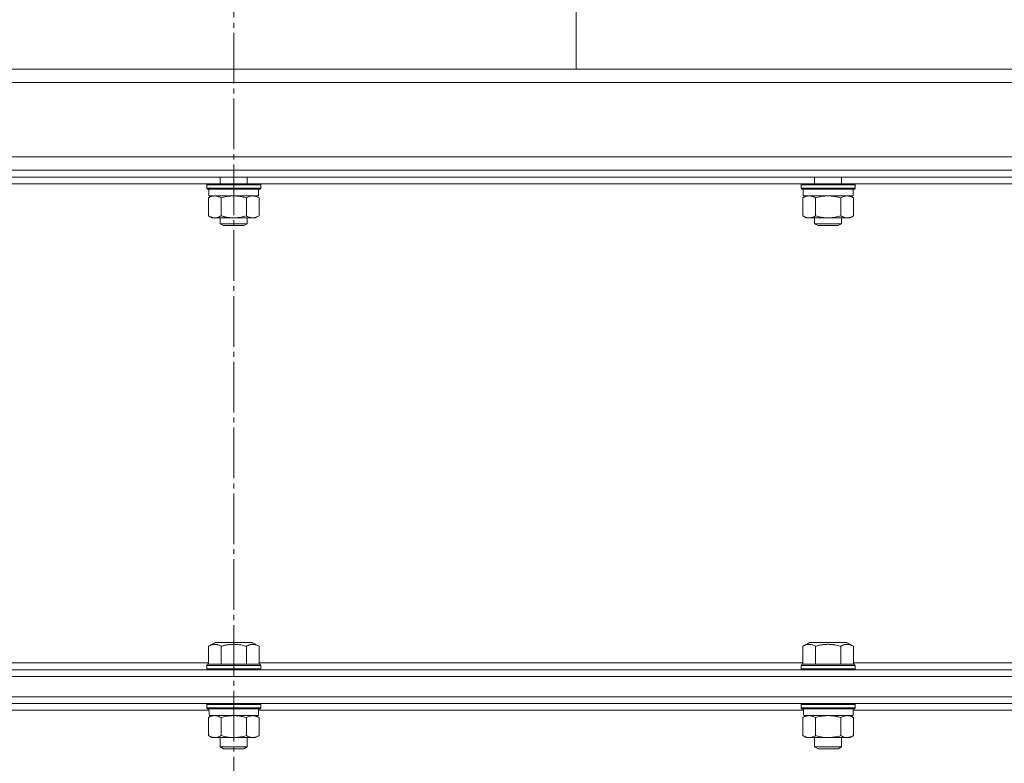
# Model space of a CAD drawing. Units: millimetres. Extents: x 0 to 21052, y -4 to 7425.
# Drawn here: x 12279 to 12571, y 5806 to 6026 of the extents above; entities that cross this region are included whole.
import ezdxf

# ---------------------------------------------------------------- set-up
doc = ezdxf.new("R2010")
doc.units = ezdxf.units.MM
doc.linetypes.add('K5LT_AXLED', pattern=[19.5, 15, -1.5, 1.5, -1.5])
doc.linetypes.add('K5LT_THIN', pattern=[0])
for name, color, linetype, true_color in [('OSI', 2, 'Continuous', 0xffff00), ('R', 1, 'Continuous', 0xff0000), ('WELDING', 7, 'Continuous', 0xffffff)]:
    doc.layers.add(name, color=color, linetype=linetype, true_color=true_color)

msp = doc.modelspace()

# ---------------------------------------------------------------- linework, layer by layer
at = {"layer": 'OSI', "color": 30, "linetype": 'K5LT_AXLED', "lineweight": 18, "true_color": 0xff8000}
msp.add_line((12342.42, 3589.08), (12342.42, 6570.52), dxfattribs=at)
at = {"layer": 'R', "color": 7, "linetype": 'K5LT_THIN', "lineweight": 18}
for p, q in [((12443.92, 6059.35), (12443.92, 6011.35)), ((11928.95, 6011.35), (12755.89, 6011.35)), ((12745.89, 6011.35), (12443.92, 6011.35)), ((12757.92, 6007.35), (11926.92, 6007.35)), ((11926.92, 5985.35), (12757.92, 5985.35)), ((11958.92, 5981.35), (12725.92, 5981.35)), ((11958.92, 5979.35), (12725.92, 5979.35)), ((12338.42, 5979.35), (12338.42, 5977.35)), ((12346.42, 5979.35), (12346.42, 5977.35)), ((12514.67, 5979.35), (12514.67, 5977.35)), ((12522.67, 5979.35), (12522.67, 5977.35)), ((12174, 5977.35), (12334.6, 5977.35)), ((12334.42, 5977.05), (12334.6, 5977.35)), ((12334.42, 5977.05), (12334.42, 5976.05)), ((12335.5, 5977.05), (12334.42, 5977.05)), ((12335.65, 5977.35), (12334.6, 5977.35)), ((12350.42, 5977.05), (12335.5, 5977.05)), ((12350.25, 5977.35), (12335.65, 5977.35)), ((12350.42, 5977.05), (12350.25, 5977.35)), ((12350.25, 5977.35), (12510.85, 5977.35)), ((12350.42, 5977.05), (12350.42, 5976.05)), ((12510.67, 5977.05), (12510.85, 5977.35)), ((12510.67, 5977.05), (12510.67, 5976.05)), ((12511.75, 5977.05), (12510.67, 5977.05)), ((12511.9, 5977.35), (12510.85, 5977.35)), ((12526.67, 5977.05), (12511.75, 5977.05)), ((12526.5, 5977.35), (12511.9, 5977.35)), ((12526.67, 5977.05), (12526.5, 5977.35)), ((12526.5, 5977.35), (12687.1, 5977.35)), ((12526.67, 5977.05), (12526.67, 5976.05)), ((12334.42, 5976.05), (12334.6, 5975.75)), ((12335.5, 5976.05), (12334.42, 5976.05)), ((12335.65, 5975.75), (12334.6, 5975.75)), ((12334.92, 5973.17), (12335.92, 5973.75)), ((12334.92, 5973.17), (12334.92, 5967.83)), ((12335.02, 5975.75), (12335.02, 5973.75)), ((12349.82, 5973.75), (12335.02, 5973.75)), ((12350.42, 5976.05), (12335.5, 5976.05)), ((12350.25, 5975.75), (12335.65, 5975.75)), ((12338.67, 5973.17), (12338.67, 5967.83)), ((12346.18, 5973.17), (12346.18, 5967.83)), ((12349.93, 5973.17), (12348.92, 5973.75)), ((12349.82, 5975.75), (12349.82, 5973.75)), ((12349.93, 5973.17), (12349.93, 5967.83)), ((12350.42, 5976.05), (12350.25, 5975.75)), ((12510.67, 5976.05), (12510.85, 5975.75)), ((12511.75, 5976.05), (12510.67, 5976.05)), ((12511.9, 5975.75), (12510.85, 5975.75)), ((12511.17, 5973.17), (12512.17, 5973.75)), ((12511.17, 5973.17), (12511.17, 5967.83)), ((12511.27, 5975.75), (12511.27, 5973.75)), ((12526.07, 5973.75), (12511.27, 5973.75)), ((12526.67, 5976.05), (12511.75, 5976.05)), ((12526.5, 5975.75), (12511.9, 5975.75)), ((12514.92, 5973.17), (12514.92, 5967.83)), ((12522.43, 5973.17), (12522.43, 5967.83)), ((12526.18, 5973.17), (12525.17, 5973.75)), ((12526.07, 5975.75), (12526.07, 5973.75)), ((12526.18, 5973.17), (12526.18, 5967.83)), ((12526.67, 5976.05), (12526.5, 5975.75)), ((12334.92, 5967.83), (12335.92, 5967.25)), ((12349.93, 5967.83), (12348.92, 5967.25)), ((12511.17, 5967.83), (12512.17, 5967.25)), ((12526.18, 5967.83), (12525.17, 5967.25)), ((12336.8, 5967.25), (12335.92, 5967.25)), ((12348.92, 5967.25), (12336.8, 5967.25)), ((12338.42, 5967.25), (12338.42, 5965.52)), ((12338.42, 5965.52), (12339.42, 5964.95)), ((12338.96, 5965.52), (12338.42, 5965.52)), ((12346.42, 5965.52), (12338.96, 5965.52)), ((12339.83, 5964.95), (12339.42, 5964.95)), ((12345.42, 5964.95), (12339.83, 5964.95)), ((12346.42, 5965.52), (12345.42, 5964.95)), ((12346.42, 5967.25), (12346.42, 5965.52)), ((12513.05, 5967.25), (12512.17, 5967.25)), ((12525.17, 5967.25), (12513.05, 5967.25)), ((12514.67, 5967.25), (12514.67, 5965.52)), ((12514.67, 5965.52), (12515.67, 5964.95)), ((12515.21, 5965.52), (12514.67, 5965.52)), ((12522.67, 5965.52), (12515.21, 5965.52)), ((12516.08, 5964.95), (12515.67, 5964.95)), ((12521.67, 5964.95), (12516.08, 5964.95)), ((12522.67, 5965.52), (12521.67, 5964.95)), ((12522.67, 5967.25), (12522.67, 5965.52)), ((12334.92, 5840.29), (12336.92, 5841.45)), ((12334.92, 5840.29), (12334.92, 5834.95)), ((12347.93, 5841.45), (12336.92, 5841.45)), ((12338.67, 5840.29), (12338.67, 5834.95)), ((12346.18, 5840.29), (12346.18, 5834.95)), ((12349.93, 5840.29), (12347.93, 5841.45)), ((12349.93, 5840.29), (12349.93, 5834.95)), ((12511.17, 5840.29), (12513.17, 5841.45)), ((12511.17, 5840.29), (12511.17, 5834.95)), ((12524.18, 5841.45), (12513.17, 5841.45)), ((12514.92, 5840.29), (12514.92, 5834.95)), ((12522.43, 5840.29), (12522.43, 5834.95)), ((12526.18, 5840.29), (12524.18, 5841.45)), ((12526.18, 5840.29), (12526.18, 5834.95)), ((12725.92, 5833.35), (11958.92, 5833.35)), ((12334.92, 5835.35), (12173.68, 5835.35)), ((12334.42, 5834.65), (12334.6, 5834.95)), ((12334.42, 5833.65), (12334.42, 5834.65)), ((12334.42, 5834.65), (12350.42, 5834.65)), ((12334.42, 5833.65), (12334.6, 5833.35)), ((12334.42, 5833.65), (12350.42, 5833.65)), ((12334.6, 5834.95), (12350.25, 5834.95)), ((12511.17, 5835.35), (12349.93, 5835.35)), ((12350.42, 5834.65), (12350.25, 5834.95)), ((12350.42, 5833.65), (12350.25, 5833.35)), ((12350.42, 5833.65), (12350.42, 5834.65)), ((12510.67, 5834.65), (12510.85, 5834.95)), ((12510.67, 5833.65), (12510.67, 5834.65)), ((12510.67, 5834.65), (12526.67, 5834.65)), ((12510.67, 5833.65), (12510.85, 5833.35)), ((12510.67, 5833.65), (12526.67, 5833.65)), ((12510.85, 5834.95), (12526.5, 5834.95)), ((12687.42, 5835.35), (12526.18, 5835.35)), ((12526.67, 5834.65), (12526.5, 5834.95)), ((12526.67, 5833.65), (12526.5, 5833.35)), ((12526.67, 5833.65), (12526.67, 5834.65)), ((11930.92, 5831.35), (12753.92, 5831.35)), ((12725.92, 5831.35), (11958.92, 5831.35)), ((11930.92, 5825.35), (12753.92, 5825.35)), ((12657.82, 5825.35), (12027.02, 5825.35)), ((12657.82, 5823.35), (12027.02, 5823.35)), ((12335.09, 5821.35), (12173.57, 5821.35)), ((12334.42, 5823.05), (12334.6, 5823.35)), ((12334.42, 5822.05), (12334.42, 5823.05)), ((12334.42, 5823.05), (12342.42, 5823.05)), ((12334.42, 5822.05), (12334.6, 5821.75)), ((12334.42, 5822.05), (12342.42, 5822.05)), ((12334.6, 5821.75), (12342.42, 5821.75)), ((12342.42, 5823.05), (12350.42, 5823.05)), ((12342.42, 5822.05), (12350.42, 5822.05)), ((12342.42, 5821.75), (12350.25, 5821.75)), ((12349.82, 5819.75), (12349.82, 5821.75)), ((12511.34, 5821.35), (12349.82, 5821.35)), ((12350.42, 5823.05), (12350.25, 5823.35)), ((12350.42, 5822.05), (12350.25, 5821.75)), ((12350.42, 5822.05), (12350.42, 5823.05)), ((12510.67, 5823.05), (12510.85, 5823.35)), ((12510.67, 5822.05), (12510.67, 5823.05)), ((12510.67, 5823.05), (12518.67, 5823.05)), ((12510.67, 5822.05), (12510.85, 5821.75)), ((12510.67, 5822.05), (12518.67, 5822.05)), ((12510.85, 5821.75), (12518.67, 5821.75)), ((12518.67, 5823.05), (12526.67, 5823.05)), ((12518.67, 5822.05), (12526.67, 5822.05)), ((12518.67, 5821.75), (12526.5, 5821.75)), ((12526.07, 5819.75), (12526.07, 5821.75)), ((12655.92, 5821.35), (12526.07, 5821.35)), ((12526.67, 5823.05), (12526.5, 5823.35)), ((12526.67, 5822.05), (12526.5, 5821.75)), ((12526.67, 5822.05), (12526.67, 5823.05)), ((12334.92, 5819.17), (12335.92, 5819.75)), ((12334.92, 5813.83), (12334.92, 5819.17)), ((12335.2, 5819.75), (12349.82, 5819.75)), ((12338.67, 5813.83), (12338.67, 5819.17)), ((12346.18, 5813.83), (12346.18, 5819.17)), ((12349.93, 5819.17), (12348.92, 5819.75)), ((12349.93, 5813.83), (12349.93, 5819.17)), ((12511.17, 5819.17), (12512.17, 5819.75)), ((12511.17, 5813.83), (12511.17, 5819.17)), ((12511.45, 5819.75), (12526.07, 5819.75)), ((12514.92, 5813.83), (12514.92, 5819.17)), ((12522.43, 5813.83), (12522.43, 5819.17)), ((12526.18, 5819.17), (12525.17, 5819.75)), ((12526.18, 5813.83), (12526.18, 5819.17)), ((12334.92, 5813.83), (12335.92, 5813.25)), ((12336.8, 5813.25), (12335.92, 5813.25)), ((12342.42, 5813.25), (12336.8, 5813.25)), ((12338.42, 5813.25), (12338.42, 5810.52)), ((12348.05, 5813.25), (12342.42, 5813.25)), ((12346.42, 5813.25), (12346.42, 5810.52)), ((12348.92, 5813.25), (12348.05, 5813.25)), ((12349.93, 5813.83), (12348.92, 5813.25)), ((12511.17, 5813.83), (12512.17, 5813.25)), ((12513.05, 5813.25), (12512.17, 5813.25)), ((12518.67, 5813.25), (12513.05, 5813.25)), ((12514.67, 5813.25), (12514.67, 5810.52)), ((12524.3, 5813.25), (12518.67, 5813.25)), ((12522.67, 5813.25), (12522.67, 5810.52)), ((12525.17, 5813.25), (12524.3, 5813.25)), ((12526.18, 5813.83), (12525.17, 5813.25)), ((12338.42, 5810.52), (12339.42, 5809.95)), ((12346.42, 5810.52), (12338.42, 5810.52)), ((12345.42, 5809.95), (12339.42, 5809.95)), ((12346.42, 5810.52), (12345.42, 5809.95)), ((12514.67, 5810.52), (12515.67, 5809.95)), ((12522.67, 5810.52), (12514.67, 5810.52)), ((12521.67, 5809.95), (12515.67, 5809.95)), ((12522.67, 5810.52), (12521.67, 5809.95))]:
    msp.add_line(p, q, dxfattribs=at)
for centre in [(12342.42, 5823.75), (12518.67, 5823.75)]:
    msp.add_ellipse(centre, major_axis=(0, 18.29), ratio=0.40452, start_param=-4.60284, end_param=-4.491949, dxfattribs=at)
at = {"layer": 'WELDING', "color": 7, "linetype": 'K5LT_THIN', "lineweight": 18}
for points, knots in [([(12336.8, 5973.75), (12336.69, 5973.75), (12336.48, 5973.74), (12336.14, 5973.68), (12335.62, 5973.53), (12335.2, 5973.33), (12334.92, 5973.17)], [0, 0, 0, 0, 1.168741, 2.328002, 3.738791, 7, 7, 7, 7]), ([(12338.67, 5973.17), (12338.46, 5973.29), (12338.15, 5973.45), (12337.72, 5973.6), (12337.41, 5973.69), (12337.1, 5973.74), (12336.89, 5973.75), (12336.8, 5973.75)], [0, 0, 0, 0, 2.763221, 4.094984, 5.429703, 6.74369, 8, 8, 8, 8]), ([(12342.42, 5973.75), (12342.21, 5973.75), (12341.79, 5973.74), (12341.11, 5973.68), (12340.06, 5973.53), (12339.24, 5973.33), (12338.67, 5973.17)], [0, 0, 0, 0, 1.16868, 2.327953, 3.738757, 7, 7, 7, 7]), ([(12346.18, 5973.17), (12345.76, 5973.29), (12345.13, 5973.45), (12344.27, 5973.6), (12343.65, 5973.69), (12343.03, 5973.74), (12342.62, 5973.75), (12342.42, 5973.75)], [0, 0, 0, 0, 2.763247, 4.095022, 5.429754, 6.743753, 8, 8, 8, 8]), ([(12348.05, 5973.75), (12347.95, 5973.75), (12347.74, 5973.74), (12347.4, 5973.68), (12346.87, 5973.53), (12346.46, 5973.33), (12346.18, 5973.17)], [0, 0, 0, 0, 1.168741, 2.328002, 3.738791, 7, 7, 7, 7]), ([(12349.93, 5973.17), (12349.72, 5973.29), (12349.4, 5973.45), (12348.98, 5973.6), (12348.66, 5973.69), (12348.36, 5973.74), (12348.15, 5973.75), (12348.05, 5973.75)], [0, 0, 0, 0, 2.763221, 4.094984, 5.429703, 6.74369, 8, 8, 8, 8]), ([(12513.05, 5973.75), (12512.94, 5973.75), (12512.73, 5973.74), (12512.39, 5973.68), (12511.87, 5973.53), (12511.45, 5973.33), (12511.17, 5973.17)], [0, 0, 0, 0, 1.168741, 2.328002, 3.738791, 7, 7, 7, 7]), ([(12514.92, 5973.17), (12514.71, 5973.29), (12514.4, 5973.45), (12513.97, 5973.6), (12513.66, 5973.69), (12513.35, 5973.74), (12513.14, 5973.75), (12513.05, 5973.75)], [0, 0, 0, 0, 2.763221, 4.094984, 5.429703, 6.74369, 8, 8, 8, 8]), ([(12518.67, 5973.75), (12518.46, 5973.75), (12518.04, 5973.74), (12517.36, 5973.68), (12516.31, 5973.53), (12515.49, 5973.33), (12514.92, 5973.17)], [0, 0, 0, 0, 1.16868, 2.327953, 3.738757, 7, 7, 7, 7]), ([(12522.43, 5973.17), (12522.01, 5973.29), (12521.38, 5973.45), (12520.52, 5973.6), (12519.9, 5973.69), (12519.28, 5973.74), (12518.87, 5973.75), (12518.67, 5973.75)], [0, 0, 0, 0, 2.763247, 4.095022, 5.429754, 6.743753, 8, 8, 8, 8]), ([(12524.3, 5973.75), (12524.2, 5973.75), (12523.99, 5973.74), (12523.65, 5973.68), (12523.12, 5973.53), (12522.71, 5973.33), (12522.43, 5973.17)], [0, 0, 0, 0, 1.168741, 2.328002, 3.738791, 7, 7, 7, 7]), ([(12526.18, 5973.17), (12525.97, 5973.29), (12525.65, 5973.45), (12525.23, 5973.6), (12524.91, 5973.69), (12524.61, 5973.74), (12524.4, 5973.75), (12524.3, 5973.75)], [0, 0, 0, 0, 2.763221, 4.094984, 5.429703, 6.74369, 8, 8, 8, 8]), ([(12334.92, 5967.83), (12335.16, 5967.69), (12335.52, 5967.51), (12335.97, 5967.36), (12336.28, 5967.29), (12336.55, 5967.25), (12336.72, 5967.25), (12336.8, 5967.25)], [0, 0, 0, 0, 3.21606, 4.562169, 5.85444, 7.091223, 8, 8, 8, 8]), ([(12336.8, 5967.25), (12336.9, 5967.25), (12337.1, 5967.26), (12337.44, 5967.31), (12337.96, 5967.46), (12338.38, 5967.66), (12338.67, 5967.83)], [0, 0, 0, 0, 1.115878, 2.250975, 3.703524, 7, 7, 7, 7]), ([(12338.67, 5967.83), (12338.94, 5967.75), (12339.31, 5967.65), (12339.89, 5967.52), (12340.37, 5967.43), (12340.82, 5967.36), (12341.26, 5967.3), (12341.74, 5967.26), (12342.29, 5967.24), (12342.79, 5967.25), (12343.23, 5967.27), (12343.67, 5967.31), (12344.1, 5967.37), (12344.67, 5967.46), (12345.36, 5967.61), (12345.91, 5967.75), (12346.18, 5967.83)], [0, 0, 0, 0, 1.892102, 2.552229, 3.96314, 5.166609, 5.598508, 6.938159, 8.358169, 9.327231, 10.303893, 11.279435, 12.256443, 13.225666, 15.118573, 17, 17, 17, 17]), ([(12346.18, 5967.83), (12346.36, 5967.72), (12346.65, 5967.57), (12347.03, 5967.43), (12347.25, 5967.36), (12347.47, 5967.3), (12347.71, 5967.26), (12347.99, 5967.24), (12348.24, 5967.25), (12348.46, 5967.27), (12348.67, 5967.31), (12348.89, 5967.37), (12349.18, 5967.46), (12349.52, 5967.61), (12349.8, 5967.75), (12349.93, 5967.83)], [0, 0, 0, 0, 2.402098, 3.730014, 4.86269, 5.269184, 6.530032, 7.866512, 8.778571, 9.697781, 10.615939, 11.535476, 12.447686, 14.229245, 16, 16, 16, 16]), ([(12511.17, 5967.83), (12511.41, 5967.69), (12511.77, 5967.51), (12512.22, 5967.36), (12512.53, 5967.29), (12512.8, 5967.25), (12512.97, 5967.25), (12513.05, 5967.25)], [0, 0, 0, 0, 3.21606, 4.562169, 5.85444, 7.091223, 8, 8, 8, 8]), ([(12513.05, 5967.25), (12513.15, 5967.25), (12513.35, 5967.26), (12513.69, 5967.31), (12514.21, 5967.46), (12514.63, 5967.66), (12514.92, 5967.83)], [0, 0, 0, 0, 1.115878, 2.250975, 3.703524, 7, 7, 7, 7]), ([(12514.92, 5967.83), (12515.19, 5967.75), (12515.56, 5967.65), (12516.14, 5967.52), (12516.62, 5967.43), (12517.07, 5967.36), (12517.51, 5967.3), (12517.99, 5967.26), (12518.54, 5967.24), (12519.04, 5967.25), (12519.48, 5967.27), (12519.92, 5967.31), (12520.35, 5967.37), (12520.92, 5967.46), (12521.61, 5967.61), (12522.16, 5967.75), (12522.43, 5967.83)], [0, 0, 0, 0, 1.892102, 2.552229, 3.96314, 5.166609, 5.598508, 6.938159, 8.358169, 9.327231, 10.303893, 11.279435, 12.256443, 13.225666, 15.118573, 17, 17, 17, 17]), ([(12522.43, 5967.83), (12522.61, 5967.72), (12522.9, 5967.57), (12523.28, 5967.43), (12523.5, 5967.36), (12523.72, 5967.3), (12523.96, 5967.26), (12524.24, 5967.24), (12524.49, 5967.25), (12524.71, 5967.27), (12524.92, 5967.31), (12525.14, 5967.37), (12525.43, 5967.46), (12525.77, 5967.61), (12526.05, 5967.75), (12526.18, 5967.83)], [0, 0, 0, 0, 2.402098, 3.730014, 4.86269, 5.269184, 6.530032, 7.866512, 8.778571, 9.697781, 10.615939, 11.535476, 12.447686, 14.229245, 16, 16, 16, 16]), ([(12338.67, 5840.29), (12338.44, 5840.43), (12338.1, 5840.6), (12337.68, 5840.74), (12337.4, 5840.81), (12337.16, 5840.85), (12336.93, 5840.87), (12336.72, 5840.88), (12336.51, 5840.86), (12336.29, 5840.83), (12336.03, 5840.78), (12335.65, 5840.66), (12335.26, 5840.49), (12335, 5840.34), (12334.92, 5840.29)], [0, 0, 0, 0, 2.824328, 4.161639, 5.063733, 6.172295, 6.962322, 7.784744, 8.626835, 9.488931, 10.369672, 11.725024, 14.050858, 15, 15, 15, 15]), ([(12346.18, 5840.29), (12345.77, 5840.41), (12345.08, 5840.59), (12344.31, 5840.72), (12343.77, 5840.8), (12343.29, 5840.85), (12342.76, 5840.87), (12342.28, 5840.88), (12341.85, 5840.86), (12341.41, 5840.83), (12340.97, 5840.78), (12340.36, 5840.7), (12339.59, 5840.54), (12338.98, 5840.38), (12338.67, 5840.29)], [0, 0, 0, 0, 2.53506, 4.161639, 4.606558, 5.789734, 6.962322, 7.784744, 8.626835, 9.488931, 10.369672, 11.270551, 13.111557, 15, 15, 15, 15]), ([(12349.93, 5840.29), (12349.7, 5840.43), (12349.36, 5840.6), (12348.94, 5840.74), (12348.65, 5840.81), (12348.42, 5840.85), (12348.19, 5840.87), (12347.98, 5840.88), (12347.77, 5840.86), (12347.55, 5840.83), (12347.29, 5840.78), (12346.9, 5840.66), (12346.52, 5840.49), (12346.25, 5840.34), (12346.18, 5840.29)], [0, 0, 0, 0, 2.824328, 4.161639, 5.063733, 6.172295, 6.962322, 7.784744, 8.626835, 9.488931, 10.369672, 11.725024, 14.050858, 15, 15, 15, 15]), ([(12514.92, 5840.29), (12514.69, 5840.43), (12514.35, 5840.6), (12513.93, 5840.74), (12513.65, 5840.81), (12513.41, 5840.85), (12513.18, 5840.87), (12512.97, 5840.88), (12512.76, 5840.86), (12512.54, 5840.83), (12512.28, 5840.78), (12511.9, 5840.66), (12511.51, 5840.49), (12511.25, 5840.34), (12511.17, 5840.29)], [0, 0, 0, 0, 2.824328, 4.161639, 5.063733, 6.172295, 6.962322, 7.784744, 8.626835, 9.488931, 10.369672, 11.725024, 14.050858, 15, 15, 15, 15]), ([(12522.43, 5840.29), (12522.02, 5840.41), (12521.33, 5840.59), (12520.56, 5840.72), (12520.02, 5840.8), (12519.54, 5840.85), (12519.01, 5840.87), (12518.53, 5840.88), (12518.1, 5840.86), (12517.66, 5840.83), (12517.22, 5840.78), (12516.61, 5840.7), (12515.84, 5840.54), (12515.23, 5840.38), (12514.92, 5840.29)], [0, 0, 0, 0, 2.53506, 4.161639, 4.606558, 5.789734, 6.962322, 7.784744, 8.626835, 9.488931, 10.369672, 11.270551, 13.111557, 15, 15, 15, 15]), ([(12526.18, 5840.29), (12525.95, 5840.43), (12525.61, 5840.6), (12525.19, 5840.74), (12524.9, 5840.81), (12524.67, 5840.85), (12524.44, 5840.87), (12524.23, 5840.88), (12524.02, 5840.86), (12523.8, 5840.83), (12523.54, 5840.78), (12523.15, 5840.66), (12522.77, 5840.49), (12522.5, 5840.34), (12522.43, 5840.29)], [0, 0, 0, 0, 2.824328, 4.161639, 5.063733, 6.172295, 6.962322, 7.784744, 8.626835, 9.488931, 10.369672, 11.725024, 14.050858, 15, 15, 15, 15]), ([(12336.8, 5819.75), (12336.69, 5819.75), (12336.48, 5819.74), (12336.14, 5819.68), (12335.62, 5819.53), (12335.2, 5819.33), (12334.92, 5819.17)], [0, 0, 0, 0, 1.168741, 2.328002, 3.738791, 7, 7, 7, 7]), ([(12338.67, 5819.17), (12338.46, 5819.29), (12338.15, 5819.45), (12337.72, 5819.6), (12337.41, 5819.69), (12337.1, 5819.74), (12336.89, 5819.75), (12336.8, 5819.75)], [0, 0, 0, 0, 2.763221, 4.094984, 5.429703, 6.74369, 8, 8, 8, 8]), ([(12342.43, 5819.75), (12342.3, 5819.75), (12342.03, 5819.74), (12341.62, 5819.72), (12341.18, 5819.68), (12340.75, 5819.63), (12340.18, 5819.54), (12339.48, 5819.39), (12338.94, 5819.24), (12338.67, 5819.17)], [0, 0, 0, 0, 0.973101, 2.122129, 3.26984, 4.419275, 5.559552, 7.786529, 10, 10, 10, 10]), ([(12346.18, 5819.17), (12345.91, 5819.24), (12345.54, 5819.34), (12344.96, 5819.47), (12344.48, 5819.57), (12344.03, 5819.64), (12343.58, 5819.69), (12343.09, 5819.73), (12342.66, 5819.75), (12342.43, 5819.75)], [0, 0, 0, 0, 2.226028, 3.002656, 4.662571, 6.078432, 6.586555, 8.162633, 10, 10, 10, 10]), ([(12349.93, 5819.17), (12349.75, 5819.27), (12349.46, 5819.42), (12349.08, 5819.57), (12348.85, 5819.64), (12348.63, 5819.69), (12348.4, 5819.73), (12348.12, 5819.75), (12347.87, 5819.74), (12347.65, 5819.72), (12347.43, 5819.68), (12347.22, 5819.63), (12346.93, 5819.54), (12346.58, 5819.39), (12346.31, 5819.24), (12346.18, 5819.17)], [0, 0, 0, 0, 2.402098, 3.730014, 4.86269, 5.269184, 6.530032, 7.866512, 8.778571, 9.697781, 10.615939, 11.535476, 12.447686, 14.229245, 16, 16, 16, 16]), ([(12513.05, 5819.75), (12512.94, 5819.75), (12512.73, 5819.74), (12512.39, 5819.68), (12511.87, 5819.53), (12511.45, 5819.33), (12511.17, 5819.17)], [0, 0, 0, 0, 1.168741, 2.328002, 3.738791, 7, 7, 7, 7]), ([(12514.92, 5819.17), (12514.71, 5819.29), (12514.4, 5819.45), (12513.97, 5819.6), (12513.66, 5819.69), (12513.35, 5819.74), (12513.14, 5819.75), (12513.05, 5819.75)], [0, 0, 0, 0, 2.763221, 4.094984, 5.429703, 6.74369, 8, 8, 8, 8]), ([(12518.68, 5819.75), (12518.55, 5819.75), (12518.28, 5819.74), (12517.87, 5819.72), (12517.43, 5819.68), (12517, 5819.63), (12516.43, 5819.54), (12515.73, 5819.39), (12515.19, 5819.24), (12514.92, 5819.17)], [0, 0, 0, 0, 0.973101, 2.122129, 3.26984, 4.419275, 5.559552, 7.786529, 10, 10, 10, 10]), ([(12522.43, 5819.17), (12522.16, 5819.24), (12521.79, 5819.34), (12521.21, 5819.47), (12520.73, 5819.57), (12520.28, 5819.64), (12519.83, 5819.69), (12519.34, 5819.73), (12518.91, 5819.75), (12518.68, 5819.75)], [0, 0, 0, 0, 2.226028, 3.002656, 4.662571, 6.078432, 6.586555, 8.162633, 10, 10, 10, 10]), ([(12526.18, 5819.17), (12526, 5819.27), (12525.71, 5819.42), (12525.33, 5819.57), (12525.1, 5819.64), (12524.88, 5819.69), (12524.65, 5819.73), (12524.37, 5819.75), (12524.12, 5819.74), (12523.9, 5819.72), (12523.68, 5819.68), (12523.47, 5819.63), (12523.18, 5819.54), (12522.83, 5819.39), (12522.56, 5819.24), (12522.43, 5819.17)], [0, 0, 0, 0, 2.402098, 3.730014, 4.86269, 5.269184, 6.530032, 7.866512, 8.778571, 9.697781, 10.615939, 11.535476, 12.447686, 14.229245, 16, 16, 16, 16]), ([(12334.92, 5813.83), (12335.16, 5813.69), (12335.52, 5813.51), (12335.97, 5813.36), (12336.28, 5813.29), (12336.55, 5813.25), (12336.72, 5813.25), (12336.8, 5813.25)], [0, 0, 0, 0, 3.216061, 4.562172, 5.854443, 7.091223, 8, 8, 8, 8]), ([(12336.8, 5813.25), (12336.9, 5813.25), (12337.1, 5813.26), (12337.44, 5813.31), (12337.96, 5813.46), (12338.38, 5813.66), (12338.67, 5813.83)], [0, 0, 0, 0, 1.115876, 2.250975, 3.703525, 7, 7, 7, 7]), ([(12338.67, 5813.83), (12339.09, 5813.71), (12339.72, 5813.55), (12340.57, 5813.39), (12341.2, 5813.31), (12341.82, 5813.26), (12342.23, 5813.25), (12342.42, 5813.25)], [0, 0, 0, 0, 2.763221, 4.094984, 5.429703, 6.74369, 8, 8, 8, 8]), ([(12342.42, 5813.25), (12342.64, 5813.25), (12343.06, 5813.26), (12343.74, 5813.32), (12344.78, 5813.47), (12345.61, 5813.66), (12346.18, 5813.83)], [0, 0, 0, 0, 1.168741, 2.328002, 3.738791, 7, 7, 7, 7]), ([(12346.18, 5813.83), (12346.39, 5813.71), (12346.7, 5813.55), (12347.13, 5813.39), (12347.44, 5813.31), (12347.75, 5813.26), (12347.95, 5813.25), (12348.05, 5813.25)], [0, 0, 0, 0, 2.763221, 4.094984, 5.429703, 6.74369, 8, 8, 8, 8]), ([(12348.05, 5813.25), (12348.16, 5813.25), (12348.37, 5813.26), (12348.71, 5813.32), (12349.23, 5813.47), (12349.65, 5813.66), (12349.93, 5813.83)], [0, 0, 0, 0, 1.168741, 2.328002, 3.738791, 7, 7, 7, 7]), ([(12511.17, 5813.83), (12511.41, 5813.69), (12511.77, 5813.51), (12512.22, 5813.36), (12512.53, 5813.29), (12512.8, 5813.25), (12512.97, 5813.25), (12513.05, 5813.25)], [0, 0, 0, 0, 3.216061, 4.562172, 5.854443, 7.091223, 8, 8, 8, 8]), ([(12513.05, 5813.25), (12513.15, 5813.25), (12513.35, 5813.26), (12513.69, 5813.31), (12514.21, 5813.46), (12514.63, 5813.66), (12514.92, 5813.83)], [0, 0, 0, 0, 1.115876, 2.250975, 3.703525, 7, 7, 7, 7]), ([(12514.92, 5813.83), (12515.34, 5813.71), (12515.97, 5813.55), (12516.82, 5813.39), (12517.45, 5813.31), (12518.07, 5813.26), (12518.48, 5813.25), (12518.67, 5813.25)], [0, 0, 0, 0, 2.763221, 4.094984, 5.429703, 6.74369, 8, 8, 8, 8]), ([(12518.67, 5813.25), (12518.89, 5813.25), (12519.31, 5813.26), (12519.99, 5813.32), (12521.03, 5813.47), (12521.86, 5813.66), (12522.43, 5813.83)], [0, 0, 0, 0, 1.168741, 2.328002, 3.738791, 7, 7, 7, 7]), ([(12522.43, 5813.83), (12522.64, 5813.71), (12522.95, 5813.55), (12523.38, 5813.39), (12523.69, 5813.31), (12524, 5813.26), (12524.2, 5813.25), (12524.3, 5813.25)], [0, 0, 0, 0, 2.763221, 4.094984, 5.429703, 6.74369, 8, 8, 8, 8]), ([(12524.3, 5813.25), (12524.41, 5813.25), (12524.62, 5813.26), (12524.96, 5813.32), (12525.48, 5813.47), (12525.9, 5813.66), (12526.18, 5813.83)], [0, 0, 0, 0, 1.168741, 2.328002, 3.738791, 7, 7, 7, 7])]:
    msp.add_open_spline(points, degree=3, knots=knots, dxfattribs=at)

doc.saveas('drawing.dxf')
